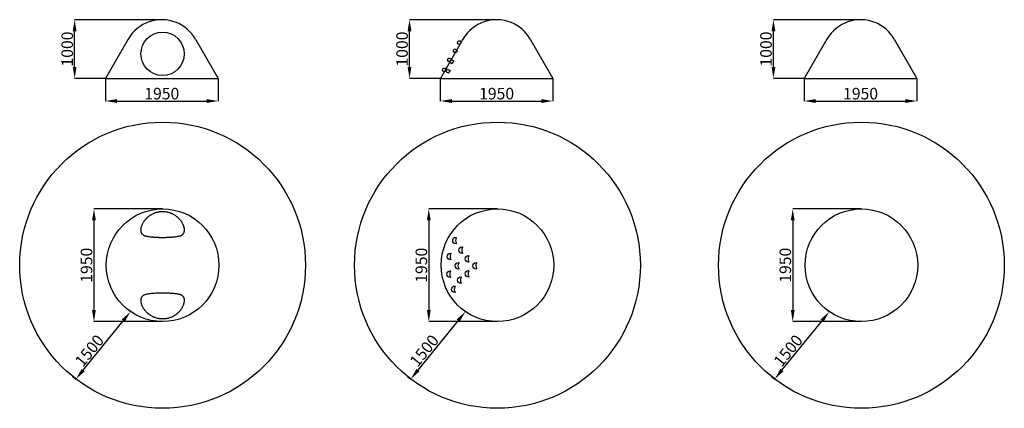
# Model space of a CAD drawing. Units: millimetres. Extents: x 879 to 36257, y -2645 to 4782.
# Drawn here: x 19205 to 36257, y -2645 to 4077 of the extents above; entities that cross this region are included whole.
import ezdxf

# ---------------------------------------------------------------- set-up
doc = ezdxf.new("R2010")
doc.units = ezdxf.units.MM
doc.header["$LTSCALE"] = 10
doc.layers.add('Layer 1', color=7, linetype='Continuous')
doc.styles.get("Standard").update_dxf_attribs({"font": 'arial.ttf'})
doc.dimstyles.new('ISO-25', dxfattribs={"dimtxt": 200, "dimasz": 200, "dimexe": 1.25, "dimexo": 0.625, "dimtad": 1, "dimtxsty": 'Standard', "dimcen": 2.5, "dimadec": 0, "dimazin": 0, "dimtfac": 1, "dimtmove": 0, "dimatfit": 3, "dimfxl": 1, "dimarcsym": 0})

# ---------------------------------------------------------------- blocks, each defined once
blk = doc.blocks.new('*D17')
at = {"color": 0, "lineweight": -2, "transparency": 16777216}
for p, q in [((21680, 805), (20490, 805)), ((20491, 605), (20491, -945)), ((21680, -1145), (20490, -1145))]:
    blk.add_line(p, q, dxfattribs=at)
at = {"color": 0, "transparency": 16777216}
for points in [[(20458, 605), (20524, 605), (20491, 805)], [(20458, -945), (20524, -945), (20491, -1145)]]:
    blk.add_solid(points, dxfattribs=at)
at = {"layer": 'Defpoints', "color": 0, "transparency": 16777216}
for p in [(21680, 805), (20491, -1145), (21680, -1145)]:
    blk.add_point(p, dxfattribs=at)
at = {"color": 0, "transparency": 16777216, "insert": (20388, -170), "char_height": 200, "attachment_point": 5, "rotation": 90}
blk.add_mtext('1950', dxfattribs=at)
blk = doc.blocks.new('*D18')
at = {"color": 0, "lineweight": -2, "transparency": 16777216}
for p, q in [((20691, 3061), (20691, 2669)), ((22641, 3061), (22641, 2669)), ((20891, 2671), (22441, 2671))]:
    blk.add_line(p, q, dxfattribs=at)
at = {"color": 0, "transparency": 16777216}
for points in [[(20891, 2704), (20891, 2637), (20691, 2671)], [(22441, 2704), (22441, 2637), (22641, 2671)]]:
    blk.add_solid(points, dxfattribs=at)
at = {"layer": 'Defpoints', "color": 0, "transparency": 16777216}
for p in [(20691, 3062), (22641, 3062), (22641, 2671)]:
    blk.add_point(p, dxfattribs=at)
at = {"color": 0, "transparency": 16777216, "insert": (21666, 2773), "char_height": 200, "attachment_point": 5}
blk.add_mtext('1950', dxfattribs=at)
blk = doc.blocks.new('*D16')
at = {"color": 0, "lineweight": -2, "transparency": 16777216}
for p, q in [((21067, -927), (21125, -975)), ((20305, -1984), (20998, -1129)), ((20122, -2093), (20180, -2140))]:
    blk.add_line(p, q, dxfattribs=at)
at = {"color": 0, "transparency": 16777216}
for points in [[(20972, -1108), (21024, -1150), (21124, -974)], [(20279, -1963), (20331, -2005), (20179, -2139)]]:
    blk.add_solid(points, dxfattribs=at)
at = {"layer": 'Defpoints', "color": 0, "transparency": 16777216}
for p in [(21066, -927), (21124, -974), (20121, -2092)]:
    blk.add_point(p, dxfattribs=at)
at = {"color": 0, "transparency": 16777216, "insert": (20432, -1664), "char_height": 200, "attachment_point": 5, "rotation": 50.9624}
blk.add_mtext('1500', dxfattribs=at)
blk = doc.blocks.new('*D20')
at = {"color": 0, "lineweight": -2, "transparency": 16777216}
for p, q in [((27479, 805), (26289, 805)), ((26290, 605), (26290, -945)), ((27479, -1145), (26289, -1145))]:
    blk.add_line(p, q, dxfattribs=at)
at = {"color": 0, "transparency": 16777216}
for points in [[(26257, 605), (26323, 605), (26290, 805)], [(26257, -945), (26323, -945), (26290, -1145)]]:
    blk.add_solid(points, dxfattribs=at)
at = {"layer": 'Defpoints', "color": 0, "transparency": 16777216}
for p in [(27479, 805), (26290, -1145), (27479, -1145)]:
    blk.add_point(p, dxfattribs=at)
at = {"color": 0, "transparency": 16777216, "insert": (26187, -170), "char_height": 200, "attachment_point": 5, "rotation": 90}
blk.add_mtext('1950', dxfattribs=at)
blk = doc.blocks.new('*D21')
at = {"color": 0, "lineweight": -2, "transparency": 16777216}
for p, q in [((26490, 3061), (26490, 2669)), ((28440, 3061), (28440, 2669)), ((26690, 2671), (28240, 2671))]:
    blk.add_line(p, q, dxfattribs=at)
at = {"color": 0, "transparency": 16777216}
for points in [[(26690, 2704), (26690, 2637), (26490, 2671)], [(28240, 2704), (28240, 2637), (28440, 2671)]]:
    blk.add_solid(points, dxfattribs=at)
at = {"layer": 'Defpoints', "color": 0, "transparency": 16777216}
for p in [(26490, 3062), (28440, 3062), (28440, 2671)]:
    blk.add_point(p, dxfattribs=at)
at = {"color": 0, "transparency": 16777216, "insert": (27465, 2773), "char_height": 200, "attachment_point": 5}
blk.add_mtext('1950', dxfattribs=at)
blk = doc.blocks.new('*D19')
at = {"color": 0, "lineweight": -2, "transparency": 16777216}
for p, q in [((26866, -927), (26924, -975)), ((26104, -1984), (26797, -1129)), ((25921, -2093), (25979, -2140))]:
    blk.add_line(p, q, dxfattribs=at)
at = {"color": 0, "transparency": 16777216}
for points in [[(26771, -1108), (26823, -1150), (26923, -974)], [(26078, -1963), (26130, -2005), (25978, -2139)]]:
    blk.add_solid(points, dxfattribs=at)
at = {"layer": 'Defpoints', "color": 0, "transparency": 16777216}
for p in [(26865, -927), (26923, -974), (25920, -2092)]:
    blk.add_point(p, dxfattribs=at)
at = {"color": 0, "transparency": 16777216, "insert": (26231, -1664), "char_height": 200, "attachment_point": 5, "rotation": 50.9624}
blk.add_mtext('1500', dxfattribs=at)
blk = doc.blocks.new('*D23')
at = {"color": 0, "lineweight": -2, "transparency": 16777216}
for p, q in [((33782, 805), (32592, 805)), ((32593, 605), (32593, -945)), ((33782, -1145), (32592, -1145))]:
    blk.add_line(p, q, dxfattribs=at)
at = {"color": 0, "transparency": 16777216}
for points in [[(32560, 605), (32626, 605), (32593, 805)], [(32560, -945), (32626, -945), (32593, -1145)]]:
    blk.add_solid(points, dxfattribs=at)
at = {"layer": 'Defpoints', "color": 0, "transparency": 16777216}
for p in [(33782, 805), (32593, -1145), (33782, -1145)]:
    blk.add_point(p, dxfattribs=at)
at = {"color": 0, "transparency": 16777216, "insert": (32490, -170), "char_height": 200, "attachment_point": 5, "rotation": 90}
blk.add_mtext('1950', dxfattribs=at)
blk = doc.blocks.new('*D24')
at = {"color": 0, "lineweight": -2, "transparency": 16777216}
for p, q in [((32793, 3061), (32793, 2669)), ((34743, 3061), (34743, 2669)), ((32993, 2671), (34543, 2671))]:
    blk.add_line(p, q, dxfattribs=at)
at = {"color": 0, "transparency": 16777216}
for points in [[(32993, 2704), (32993, 2637), (32793, 2671)], [(34543, 2704), (34543, 2637), (34743, 2671)]]:
    blk.add_solid(points, dxfattribs=at)
at = {"layer": 'Defpoints', "color": 0, "transparency": 16777216}
for p in [(32793, 3062), (34743, 3062), (34743, 2671)]:
    blk.add_point(p, dxfattribs=at)
at = {"color": 0, "transparency": 16777216, "insert": (33768, 2773), "char_height": 200, "attachment_point": 5}
blk.add_mtext('1950', dxfattribs=at)
blk = doc.blocks.new('*D22')
at = {"color": 0, "lineweight": -2, "transparency": 16777216}
for p, q in [((33169, -927), (33227, -975)), ((32407, -1984), (33100, -1129)), ((32224, -2093), (32282, -2140))]:
    blk.add_line(p, q, dxfattribs=at)
at = {"color": 0, "transparency": 16777216}
for points in [[(33074, -1108), (33126, -1150), (33226, -974)], [(32381, -1963), (32433, -2005), (32281, -2139)]]:
    blk.add_solid(points, dxfattribs=at)
at = {"layer": 'Defpoints', "color": 0, "transparency": 16777216}
for p in [(33168, -927), (33226, -974), (32223, -2092)]:
    blk.add_point(p, dxfattribs=at)
at = {"color": 0, "transparency": 16777216, "insert": (32534, -1664), "char_height": 200, "attachment_point": 5, "rotation": 50.9624}
blk.add_mtext('1500', dxfattribs=at)
blk = doc.blocks.new('*D26')
at = {"color": 0, "lineweight": -2, "transparency": 16777216}
for p, q in [((21666, 4077), (20156, 4077)), ((20157, 3262), (20157, 3877)), ((20691, 3062), (20156, 3062))]:
    blk.add_line(p, q, dxfattribs=at)
at = {"color": 0, "transparency": 16777216}
for points in [[(20124, 3877), (20190, 3877), (20157, 4077)], [(20124, 3262), (20190, 3262), (20157, 3062)]]:
    blk.add_solid(points, dxfattribs=at)
at = {"layer": 'Defpoints', "color": 0, "transparency": 16777216}
for p in [(20157, 4077), (21666, 4077), (20691, 3062)]:
    blk.add_point(p, dxfattribs=at)
at = {"color": 0, "transparency": 16777216, "insert": (20054, 3570), "char_height": 200, "attachment_point": 5, "rotation": 90}
blk.add_mtext('1000', dxfattribs=at)
blk = doc.blocks.new('*D27')
at = {"color": 0, "lineweight": -2, "transparency": 16777216}
for p, q in [((27465, 4077), (25955, 4077)), ((25956, 3262), (25956, 3877)), ((26490, 3062), (25955, 3062))]:
    blk.add_line(p, q, dxfattribs=at)
at = {"color": 0, "transparency": 16777216}
for points in [[(25923, 3877), (25990, 3877), (25956, 4077)], [(25923, 3262), (25990, 3262), (25956, 3062)]]:
    blk.add_solid(points, dxfattribs=at)
at = {"layer": 'Defpoints', "color": 0, "transparency": 16777216}
for p in [(25956, 4077), (27465, 4077), (26490, 3062)]:
    blk.add_point(p, dxfattribs=at)
at = {"color": 0, "transparency": 16777216, "insert": (25853, 3570), "char_height": 200, "attachment_point": 5, "rotation": 90}
blk.add_mtext('1000', dxfattribs=at)
blk = doc.blocks.new('*D28')
at = {"color": 0, "lineweight": -2, "transparency": 16777216}
for p, q in [((33768, 4077), (32258, 4077)), ((32259, 3262), (32259, 3877)), ((32793, 3062), (32258, 3062))]:
    blk.add_line(p, q, dxfattribs=at)
at = {"color": 0, "transparency": 16777216}
for points in [[(32226, 3877), (32293, 3877), (32259, 4077)], [(32226, 3262), (32293, 3262), (32259, 3062)]]:
    blk.add_solid(points, dxfattribs=at)
at = {"layer": 'Defpoints', "color": 0, "transparency": 16777216}
for p in [(32259, 4077), (33768, 4077), (32793, 3062)]:
    blk.add_point(p, dxfattribs=at)
at = {"color": 0, "transparency": 16777216, "insert": (32156, 3570), "char_height": 200, "attachment_point": 5, "rotation": 90}
blk.add_mtext('1000', dxfattribs=at)

msp = doc.modelspace()

# ---------------------------------------------------------------- linework, layer by layer
at = {"linetype": 'Continuous'}
for p, q in [((21083.216, 3740.935), (20691.159, 3061.873)), ((22249.101, 3740.936), (22641.159, 3061.874)), ((26882.338, 3740.935), (26490.282, 3061.873)), ((28048.224, 3740.936), (28440.282, 3061.874)), ((33185.363, 3740.935), (32793.306, 3061.873)), ((34351.248, 3740.936), (34743.306, 3061.874))]:
    msp.add_line(p, q, dxfattribs=at)
for p, q in [((20691.159, 3061.873), (22641.159, 3061.874)), ((26490.282, 3061.873), (28440.282, 3061.874)), ((32793.306, 3061.873), (34743.306, 3061.874))]:
    msp.add_line(p, q)
for centre, radius in [((21680.139, 3486.874), 375), ((21680.139, -169.779), 2475), ((27479.262, -169.779), 2475), ((33782.286, -169.779), 2475), ((21680.139, -169.779), 975), ((27479.262, -169.779), 975), ((33782.286, -169.779), 975)]:
    msp.add_circle(centre, radius)
for centre, start, end in [((21666.159, 3404.373), 67.9351341, 149.999995), ((21666.159, 3404.373), 30.0000839, 67.9351567), ((27465.281, 3404.373), 67.9351341, 149.999995), ((27465.282, 3404.373), 30.0000839, 67.9351567), ((33768.306, 3404.373), 67.9351341, 149.999995), ((33768.306, 3404.373), 30.0000839, 67.9351567)]:
    msp.add_arc(centre, 673.124, start, end, dxfattribs=at)
for points, knots in [([(21397.025, 329.514), (21393.745, 330.184), (21390.54, 330.923), (21386.625, 331.94), (21385.847, 332.148), (21384.303, 332.573), (21382.007, 333.223), (21379.767, 333.912), (21372.422, 336.296), (21366.94, 338.484), (21356.724, 343.438), (21351.988, 346.206), (21343.236, 352.332), (21339.218, 355.69), (21334.632, 360.261), (21333.736, 361.194), (21331.992, 363.093), (21331.145, 364.057), (21328.676, 366.994), (21327.127, 369.012), (21322.756, 375.234), (21320.21, 379.609), (21315.799, 388.775), (21313.934, 393.567), (21311.617, 401.041), (21310.925, 403.581), (21310.005, 407.459), (21309.718, 408.765), (21309.183, 411.392), (21308.936, 412.713), (21307.798, 419.357), (21307.2, 424.79), (21306.581, 435.861), (21306.56, 441.498), (21307.06, 452.947), (21307.582, 458.759), (21309.147, 470.534), (21310.191, 476.498), (21312.79, 488.557), (21314.346, 494.652), (21317.062, 503.88), (21318.033, 506.973), (21320.093, 513.156), (21321.182, 516.249), (21324.629, 525.527), (21327.163, 531.713), (21332.699, 544.071), (21335.7, 550.244), (21342.175, 562.56), (21345.647, 568.705), (21353.075, 580.953), (21357.03, 587.056), (21363.339, 596.169), (21365.505, 599.2), (21369.966, 605.245), (21372.262, 608.261), (21379.345, 617.276), (21384.294, 623.2), (21394.658, 634.861), (21400.073, 640.599), (21411.388, 651.868), (21417.289, 657.401), (21429.605, 668.238), (21436.022, 673.544), (21449.411, 683.901), (21456.385, 688.952), (21465.486, 695.086), (21467.325, 696.303), (21471.027, 698.709), (21472.892, 699.9), (21478.529, 703.43), (21482.344, 705.732), (21493.963, 712.472), (21501.941, 716.748), (21518.393, 724.83), (21526.866, 728.636), (21539.98, 733.955), (21544.419, 735.663), (21551.184, 738.123), (21553.457, 738.925), (21558.039, 740.495), (21560.348, 741.262), (21571.922, 744.986), (21581.326, 747.627), (21600.432, 752.209), (21610.134, 754.15), (21624.922, 756.507), (21629.89, 757.2), (21637.403, 758.096), (21639.917, 758.371), (21644.966, 758.872), (21647.504, 759.098), (21660.216, 760.104), (21670.348, 760.496), (21690.541, 760.479), (21700.602, 760.071), (21720.654, 758.465), (21730.644, 757.266), (21743.087, 755.272), (21745.576, 754.848), (21750.522, 753.955), (21752.981, 753.486), (21760.319, 752.013), (21765.158, 750.942), (21779.523, 747.475), (21788.897, 744.824), (21807.263, 738.89), (21816.256, 735.606), (21827.269, 731.125), (21829.461, 730.209), (21833.802, 728.35), (21835.953, 727.405), (21842.351, 724.527), (21846.542, 722.55), (21858.903, 716.454), (21866.863, 712.169), (21882.266, 703.203), (21889.709, 698.521), (21904.113, 688.794), (21911.074, 683.749), (21919.488, 677.23), (21921.157, 675.915), (21924.465, 673.266), (21926.103, 671.932), (21930.958, 667.915), (21934.121, 665.211), (21943.399, 657.025), (21949.305, 651.471), (21960.597, 640.192), (21965.983, 634.467), (21976.267, 622.866), (21981.165, 616.99), (21990.491, 605.102), (21994.92, 599.091), (22001.22, 589.983), (22003.263, 586.932), (22007.236, 580.802), (22009.166, 577.721), (22014.782, 568.447), (22018.27, 562.261), (22024.754, 549.892), (22027.75, 543.71), (22033.262, 531.365), (22035.777, 525.202), (22040.329, 512.909), (22042.365, 506.779), (22045.953, 494.57), (22047.505, 488.49), (22049.456, 479.42), (22050.044, 476.406), (22050.829, 471.898), (22051.075, 470.398), (22051.534, 467.404), (22051.747, 465.91), (22052.727, 458.477), (22053.242, 452.625), (22053.723, 441.135), (22053.688, 435.495), (22053.046, 424.456), (22052.439, 419.056), (22050.615, 408.528), (22049.398, 403.399), (22047.075, 395.936), (22046.218, 393.488), (22044.802, 389.876), (22044.307, 388.682), (22043.277, 386.322), (22042.741, 385.157), (22039.957, 379.404), (22037.397, 375.034), (22031.575, 366.789), (22028.314, 362.914), (22021.045, 355.681), (22017.037, 352.325), (22011.521, 348.468), (22010.392, 347.714), (22008.083, 346.239), (22006.901, 345.518), (22003.293, 343.418), (22000.803, 342.098), (21993.08, 338.372), (21987.594, 336.202), (21975.939, 332.438), (21969.77, 330.845), (21963.253, 329.514)], [0, 0, 0, 0, 0.0078125, 0.0078125, 0.009765625, 0.009765625, 0.01171875, 0.015625, 0.015625, 0.03125, 0.03125, 0.046875, 0.046875, 0.0625, 0.0625, 0.06640625, 0.06640625, 0.0703125, 0.0703125, 0.078125, 0.078125, 0.09375, 0.09375, 0.109375, 0.109375, 0.1171875, 0.1171875, 0.12109375, 0.12109375, 0.125, 0.125, 0.140625, 0.140625, 0.15625, 0.15625, 0.171875, 0.171875, 0.1875, 0.1875, 0.203125, 0.203125, 0.2109375, 0.2109375, 0.21875, 0.21875, 0.234375, 0.234375, 0.25, 0.25, 0.265625, 0.265625, 0.28125, 0.28125, 0.2890625, 0.2890625, 0.296875, 0.296875, 0.3125, 0.3125, 0.328125, 0.328125, 0.34375, 0.34375, 0.359375, 0.359375, 0.375, 0.375, 0.37890625, 0.37890625, 0.3828125, 0.3828125, 0.390625, 0.390625, 0.40625, 0.40625, 0.421875, 0.421875, 0.4296875, 0.4296875, 0.43359375, 0.43359375, 0.4375, 0.4375, 0.453125, 0.453125, 0.46875, 0.46875, 0.4765625, 0.4765625, 0.48046875, 0.48046875, 0.484375, 0.484375, 0.5, 0.5, 0.515625, 0.515625, 0.53125, 0.53125, 0.53515625, 0.53515625, 0.5390625, 0.5390625, 0.546875, 0.546875, 0.5625, 0.5625, 0.578125, 0.578125, 0.58203125, 0.58203125, 0.5859375, 0.5859375, 0.59375, 0.59375, 0.609375, 0.609375, 0.625, 0.625, 0.640625, 0.640625, 0.64453125, 0.64453125, 0.6484375, 0.6484375, 0.65625, 0.65625, 0.671875, 0.671875, 0.6875, 0.6875, 0.703125, 0.703125, 0.71875, 0.71875, 0.7265625, 0.7265625, 0.734375, 0.734375, 0.75, 0.75, 0.765625, 0.765625, 0.78125, 0.78125, 0.796875, 0.796875, 0.8125, 0.8125, 0.8203125, 0.8203125, 0.82421875, 0.82421875, 0.828125, 0.828125, 0.84375, 0.84375, 0.859375, 0.859375, 0.875, 0.875, 0.890625, 0.890625, 0.8984375, 0.8984375, 0.90234375, 0.90234375, 0.90625, 0.90625, 0.921875, 0.921875, 0.9375, 0.9375, 0.953125, 0.953125, 0.95703125, 0.95703125, 0.9609375, 0.9609375, 0.96875, 0.96875, 0.984375, 0.984375, 1, 1, 1, 1]), ([(21963.253, 329.514), (21954.489, 327.723), (21945.25, 326.021), (21925.852, 322.792), (21915.693, 321.266), (21894.453, 318.393), (21883.372, 317.048), (21868.923, 315.486), (21865.999, 315.179), (21860.124, 314.582), (21857.171, 314.291), (21848.261, 313.439), (21842.255, 312.901), (21824.046, 311.377), (21811.649, 310.48), (21786.344, 308.925), (21773.435, 308.267), (21756.969, 307.603), (21753.659, 307.478), (21747.006, 307.243), (21743.675, 307.135), (21733.685, 306.834), (21727.02, 306.668), (21707.015, 306.269), (21693.664, 306.136), (21666.93, 306.134), (21653.547, 306.265), (21636.8, 306.597), (21633.45, 306.672), (21626.747, 306.839), (21623.392, 306.931), (21613.383, 307.231), (21606.77, 307.464), (21587.103, 308.255), (21574.221, 308.909), (21548.909, 310.46), (21536.478, 311.358), (21521.227, 312.633), (21518.191, 312.895), (21513.659, 313.301), (21512.152, 313.438), (21509.145, 313.716), (21507.645, 313.857), (21500.181, 314.57), (21494.324, 315.166), (21477.085, 317.027), (21466.035, 318.367), (21444.799, 321.235), (21434.614, 322.763), (21419.994, 325.194), (21415.231, 326.027), (21408.254, 327.313), (21405.959, 327.747), (21401.441, 328.623), (21399.216, 329.066), (21397.025, 329.514)], [0, 0, 0, 0, 0.0625, 0.0625, 0.125, 0.125, 0.1875, 0.1875, 0.203125, 0.203125, 0.21875, 0.21875, 0.25, 0.25, 0.3125, 0.3125, 0.375, 0.375, 0.390625, 0.390625, 0.40625, 0.40625, 0.4375, 0.4375, 0.5, 0.5, 0.5625, 0.5625, 0.578125, 0.578125, 0.59375, 0.59375, 0.625, 0.625, 0.6875, 0.6875, 0.75, 0.75, 0.765625, 0.765625, 0.7734375, 0.7734375, 0.78125, 0.78125, 0.8125, 0.8125, 0.875, 0.875, 0.9375, 0.9375, 0.96875, 0.96875, 0.984375, 0.984375, 1, 1, 1, 1]), ([(21963.253, -669.071), (21966.533, -669.741), (21969.739, -670.48), (21973.653, -671.498), (21974.431, -671.706), (21975.975, -672.131), (21978.271, -672.781), (21980.512, -673.47), (21987.856, -675.854), (21993.338, -678.041), (22003.555, -682.996), (22008.29, -685.763), (22017.042, -691.889), (22021.06, -695.248), (22025.646, -699.818), (22026.543, -700.752), (22028.286, -702.65), (22029.133, -703.615), (22031.602, -706.552), (22033.151, -708.569), (22037.522, -714.791), (22040.068, -719.166), (22044.479, -728.333), (22046.344, -733.124), (22048.661, -740.599), (22049.353, -743.138), (22050.273, -747.017), (22050.561, -748.322), (22051.095, -750.949), (22051.342, -752.271), (22052.48, -758.914), (22053.078, -764.348), (22053.697, -775.418), (22053.718, -781.055), (22053.218, -792.504), (22052.696, -798.316), (22051.131, -810.092), (22050.087, -816.056), (22047.488, -828.114), (22045.933, -834.209), (22043.216, -843.437), (22042.245, -846.531), (22040.185, -852.714), (22039.096, -855.806), (22035.649, -865.085), (22033.115, -871.271), (22027.58, -883.629), (22024.578, -889.801), (22018.104, -902.118), (22014.631, -908.263), (22007.203, -920.51), (22003.248, -926.614), (21996.939, -935.726), (21994.773, -938.757), (21990.312, -944.803), (21988.016, -947.818), (21980.933, -956.833), (21975.984, -962.758), (21965.62, -974.419), (21960.206, -980.156), (21948.89, -991.426), (21942.99, -996.958), (21930.673, -1007.796), (21924.257, -1013.101), (21910.867, -1023.458), (21903.893, -1028.51), (21894.792, -1034.644), (21892.953, -1035.861), (21889.251, -1038.267), (21887.386, -1039.457), (21881.749, -1042.988), (21877.934, -1045.289), (21866.315, -1052.03), (21858.337, -1056.306), (21841.886, -1064.388), (21833.412, -1068.193), (21820.298, -1073.513), (21815.859, -1075.221), (21809.094, -1077.68), (21806.822, -1078.483), (21802.24, -1080.052), (21799.931, -1080.819), (21788.356, -1084.543), (21778.952, -1087.185), (21759.846, -1091.766), (21750.144, -1093.707), (21735.357, -1096.064), (21730.389, -1096.757), (21722.876, -1097.654), (21720.361, -1097.929), (21715.312, -1098.43), (21712.774, -1098.656), (21700.063, -1099.661), (21689.93, -1100.053), (21669.737, -1100.037), (21659.676, -1099.629), (21639.625, -1098.022), (21629.634, -1096.824), (21617.191, -1094.83), (21614.702, -1094.406), (21609.756, -1093.513), (21607.297, -1093.044), (21599.959, -1091.57), (21595.12, -1090.5), (21580.755, -1087.032), (21571.382, -1084.382), (21553.015, -1078.447), (21544.022, -1075.163), (21533.01, -1070.682), (21530.817, -1069.767), (21526.477, -1067.907), (21524.325, -1066.963), (21517.927, -1064.085), (21513.736, -1062.108), (21501.375, -1056.011), (21493.415, -1051.727), (21478.013, -1042.761), (21470.569, -1038.079), (21456.165, -1028.352), (21449.204, -1023.306), (21440.79, -1016.787), (21439.121, -1015.473), (21435.813, -1012.823), (21434.175, -1011.49), (21429.32, -1007.473), (21426.157, -1004.768), (21416.879, -996.583), (21410.974, -991.029), (21399.682, -979.75), (21394.295, -974.025), (21384.011, -962.424), (21379.114, -956.547), (21369.787, -944.66), (21365.359, -938.648), (21359.058, -929.541), (21357.015, -926.49), (21353.043, -920.359), (21351.112, -917.279), (21345.497, -908.005), (21342.009, -901.818), (21335.524, -889.449), (21332.528, -883.267), (21327.016, -870.922), (21324.501, -864.759), (21319.949, -852.467), (21317.913, -846.337), (21314.325, -834.127), (21312.773, -828.047), (21310.822, -818.978), (21310.234, -815.963), (21309.449, -811.456), (21309.203, -809.956), (21308.744, -806.961), (21308.531, -805.468), (21307.551, -798.035), (21307.036, -792.183), (21306.555, -780.692), (21306.59, -775.053), (21307.232, -764.014), (21307.839, -758.614), (21309.664, -748.085), (21310.88, -742.956), (21313.203, -735.494), (21314.06, -733.045), (21315.477, -729.434), (21315.971, -728.239), (21317.002, -725.88), (21317.537, -724.714), (21320.321, -718.961), (21322.882, -714.592), (21328.703, -706.347), (21331.964, -702.471), (21339.233, -695.239), (21343.241, -691.882), (21348.757, -688.026), (21349.886, -687.271), (21352.195, -685.797), (21353.377, -685.076), (21356.985, -682.975), (21359.475, -681.655), (21367.198, -677.93), (21372.685, -675.759), (21384.34, -671.996), (21390.508, -670.403), (21397.025, -669.071)], [0, 0, 0, 0, 0.0078125, 0.0078125, 0.009765625, 0.009765625, 0.01171875, 0.015625, 0.015625, 0.03125, 0.03125, 0.046875, 0.046875, 0.0625, 0.0625, 0.06640625, 0.06640625, 0.0703125, 0.0703125, 0.078125, 0.078125, 0.09375, 0.09375, 0.109375, 0.109375, 0.1171875, 0.1171875, 0.12109375, 0.12109375, 0.125, 0.125, 0.140625, 0.140625, 0.15625, 0.15625, 0.171875, 0.171875, 0.1875, 0.1875, 0.203125, 0.203125, 0.2109375, 0.2109375, 0.21875, 0.21875, 0.234375, 0.234375, 0.25, 0.25, 0.265625, 0.265625, 0.28125, 0.28125, 0.2890625, 0.2890625, 0.296875, 0.296875, 0.3125, 0.3125, 0.328125, 0.328125, 0.34375, 0.34375, 0.359375, 0.359375, 0.375, 0.375, 0.37890625, 0.37890625, 0.3828125, 0.3828125, 0.390625, 0.390625, 0.40625, 0.40625, 0.421875, 0.421875, 0.4296875, 0.4296875, 0.43359375, 0.43359375, 0.4375, 0.4375, 0.453125, 0.453125, 0.46875, 0.46875, 0.4765625, 0.4765625, 0.48046875, 0.48046875, 0.484375, 0.484375, 0.5, 0.5, 0.515625, 0.515625, 0.53125, 0.53125, 0.53515625, 0.53515625, 0.5390625, 0.5390625, 0.546875, 0.546875, 0.5625, 0.5625, 0.578125, 0.578125, 0.58203125, 0.58203125, 0.5859375, 0.5859375, 0.59375, 0.59375, 0.609375, 0.609375, 0.625, 0.625, 0.640625, 0.640625, 0.64453125, 0.64453125, 0.6484375, 0.6484375, 0.65625, 0.65625, 0.671875, 0.671875, 0.6875, 0.6875, 0.703125, 0.703125, 0.71875, 0.71875, 0.7265625, 0.7265625, 0.734375, 0.734375, 0.75, 0.75, 0.765625, 0.765625, 0.78125, 0.78125, 0.796875, 0.796875, 0.8125, 0.8125, 0.8203125, 0.8203125, 0.82421875, 0.82421875, 0.828125, 0.828125, 0.84375, 0.84375, 0.859375, 0.859375, 0.875, 0.875, 0.890625, 0.890625, 0.8984375, 0.8984375, 0.90234375, 0.90234375, 0.90625, 0.90625, 0.921875, 0.921875, 0.9375, 0.9375, 0.953125, 0.953125, 0.95703125, 0.95703125, 0.9609375, 0.9609375, 0.96875, 0.96875, 0.984375, 0.984375, 1, 1, 1, 1]), ([(21397.025, -669.071), (21405.789, -667.281), (21415.028, -665.579), (21434.426, -662.35), (21444.585, -660.823), (21465.825, -657.951), (21476.906, -656.605), (21491.356, -655.044), (21494.279, -654.737), (21500.154, -654.139), (21503.108, -653.848), (21512.018, -652.997), (21518.023, -652.459), (21536.232, -650.935), (21548.629, -650.037), (21573.934, -648.482), (21586.843, -647.825), (21603.309, -647.16), (21606.619, -647.035), (21613.272, -646.801), (21616.603, -646.692), (21626.594, -646.392), (21633.258, -646.225), (21653.263, -645.826), (21666.615, -645.693), (21693.349, -645.691), (21706.731, -645.822), (21723.478, -646.154), (21726.829, -646.229), (21733.531, -646.396), (21736.887, -646.488), (21746.895, -646.789), (21753.508, -647.021), (21773.175, -647.813), (21786.057, -648.467), (21811.369, -650.018), (21823.8, -650.916), (21839.051, -652.19), (21842.087, -652.453), (21846.619, -652.858), (21848.126, -652.996), (21851.133, -653.274), (21852.633, -653.415), (21860.097, -654.127), (21865.954, -654.723), (21883.193, -656.585), (21894.243, -657.925), (21915.479, -660.792), (21925.664, -662.32), (21940.284, -664.751), (21945.047, -665.585), (21952.025, -666.871), (21954.319, -667.304), (21958.837, -668.181), (21961.062, -668.624), (21963.253, -669.071)], [0, 0, 0, 0, 0.0625, 0.0625, 0.125, 0.125, 0.1875, 0.1875, 0.203125, 0.203125, 0.21875, 0.21875, 0.25, 0.25, 0.3125, 0.3125, 0.375, 0.375, 0.390625, 0.390625, 0.40625, 0.40625, 0.4375, 0.4375, 0.5, 0.5, 0.5625, 0.5625, 0.578125, 0.578125, 0.59375, 0.59375, 0.625, 0.625, 0.6875, 0.6875, 0.75, 0.75, 0.765625, 0.765625, 0.7734375, 0.7734375, 0.78125, 0.78125, 0.8125, 0.8125, 0.875, 0.875, 0.9375, 0.9375, 0.96875, 0.96875, 0.984375, 0.984375, 1, 1, 1, 1])]:
    msp.add_open_spline(points, degree=3, knots=knots, dxfattribs=at)
at = {"layer": 'Layer 1'}
for points, knots in [([(26791.614, 3699.293), (26791.614, 3699.293), (26791.612, 3699.289), (26791.612, 3699.289), (26791.612, 3699.289), (26783.838, 3686.317), (26788.087, 3669.346), (26801.062, 3661.573), (26801.062, 3661.573), (26801.062, 3661.573), (26825.19, 3647.109), (26825.19, 3647.109), (26825.19, 3647.109), (26825.19, 3647.109), (26854.638, 3696.245), (26854.638, 3696.245), (26854.638, 3696.245), (26854.638, 3696.245), (26832.477, 3709.53), (26832.477, 3709.53), (26832.477, 3709.53), (26818.425, 3717.952), (26800.037, 3713.345), (26791.614, 3699.293)], [0, 0, 0, 0, 0.142857143, 0.142857143, 0.142857143, 0.142857153, 0.285714286, 0.285714286, 0.285714286, 0.285714296, 0.428571429, 0.428571429, 0.428571429, 0.428571439, 0.571428571, 0.571428571, 0.571428571, 0.571428581, 0.714285714, 0.714285714, 0.714285714, 0.714285724, 1, 1, 1, 1]), ([(26618.976, 3396.378), (26618.976, 3396.378), (26618.975, 3396.374), (26618.975, 3396.374), (26618.975, 3396.374), (26611.2, 3383.402), (26615.45, 3366.431), (26628.424, 3358.657), (26628.424, 3358.657), (26628.424, 3358.657), (26652.553, 3344.194), (26652.553, 3344.194), (26652.553, 3344.194), (26652.553, 3344.194), (26682.001, 3393.33), (26682.001, 3393.33), (26682.001, 3393.33), (26682.001, 3393.33), (26659.839, 3406.614), (26659.839, 3406.614), (26659.839, 3406.614), (26645.787, 3415.037), (26627.399, 3410.43), (26618.976, 3396.378)], [0, 0, 0, 0, 0.142857143, 0.142857143, 0.142857143, 0.142857153, 0.285714286, 0.285714286, 0.285714286, 0.285714296, 0.428571429, 0.428571429, 0.428571429, 0.428571439, 0.571428571, 0.571428571, 0.571428571, 0.571428581, 0.714285714, 0.714285714, 0.714285714, 0.714285724, 1, 1, 1, 1]), ([(26720.749, 3551.981), (26720.749, 3551.981), (26720.748, 3551.977), (26720.748, 3551.977), (26720.748, 3551.977), (26712.973, 3539.005), (26717.223, 3522.034), (26730.197, 3514.261), (26730.197, 3514.261), (26730.197, 3514.261), (26754.326, 3499.797), (26754.326, 3499.797), (26754.326, 3499.797), (26754.326, 3499.797), (26783.774, 3548.933), (26783.774, 3548.933), (26783.774, 3548.933), (26783.774, 3548.933), (26761.612, 3562.218), (26761.612, 3562.218), (26761.612, 3562.218), (26747.56, 3570.64), (26729.172, 3566.033), (26720.749, 3551.981)], [0, 0, 0, 0, 0.142857143, 0.142857143, 0.142857143, 0.142857153, 0.285714286, 0.285714286, 0.285714286, 0.285714296, 0.428571429, 0.428571429, 0.428571429, 0.428571439, 0.571428571, 0.571428571, 0.571428571, 0.571428581, 0.714285714, 0.714285714, 0.714285714, 0.714285724, 1, 1, 1, 1]), ([(26531.097, 3227.319), (26531.097, 3227.319), (26531.095, 3227.315), (26531.095, 3227.315), (26531.095, 3227.315), (26523.32, 3214.343), (26527.57, 3197.372), (26540.544, 3189.598), (26540.544, 3189.598), (26540.544, 3189.598), (26564.673, 3175.135), (26564.673, 3175.135), (26564.673, 3175.135), (26564.673, 3175.135), (26594.121, 3224.271), (26594.121, 3224.271), (26594.121, 3224.271), (26594.121, 3224.271), (26571.959, 3237.555), (26571.959, 3237.555), (26571.959, 3237.555), (26557.907, 3245.978), (26539.519, 3241.371), (26531.097, 3227.319)], [0, 0, 0, 0, 0.142857143, 0.142857143, 0.142857143, 0.142857153, 0.285714286, 0.285714286, 0.285714286, 0.285714296, 0.428571429, 0.428571429, 0.428571429, 0.428571439, 0.571428571, 0.571428571, 0.571428571, 0.571428581, 0.714285714, 0.714285714, 0.714285714, 0.714285724, 1, 1, 1, 1]), ([(26657.801, 3367.848), (26657.801, 3367.848), (26657.799, 3367.844), (26657.799, 3367.844), (26657.799, 3367.844), (26650.025, 3354.872), (26654.274, 3337.901), (26667.249, 3330.128), (26667.249, 3330.128), (26667.249, 3330.128), (26691.377, 3315.664), (26691.377, 3315.664), (26691.377, 3315.664), (26691.377, 3315.664), (26720.825, 3364.8), (26720.825, 3364.8), (26720.825, 3364.8), (26720.825, 3364.8), (26698.664, 3378.085), (26698.664, 3378.085), (26698.664, 3378.085), (26684.612, 3386.507), (26666.224, 3381.9), (26657.801, 3367.848)], [0, 0, 0, 0, 0.142857143, 0.142857143, 0.142857143, 0.142857153, 0.285714286, 0.285714286, 0.285714286, 0.285714296, 0.428571429, 0.428571429, 0.428571429, 0.428571439, 0.571428571, 0.571428571, 0.571428571, 0.571428581, 0.714285714, 0.714285714, 0.714285714, 0.714285724, 1, 1, 1, 1]), ([(26596.716, 3202.989), (26596.716, 3202.989), (26596.714, 3202.986), (26596.714, 3202.986), (26596.714, 3202.986), (26588.939, 3190.014), (26593.189, 3173.042), (26606.163, 3165.269), (26606.163, 3165.269), (26606.163, 3165.269), (26630.292, 3150.805), (26630.292, 3150.805), (26630.292, 3150.805), (26630.292, 3150.805), (26659.74, 3199.942), (26659.74, 3199.942), (26659.74, 3199.942), (26659.74, 3199.942), (26637.578, 3213.226), (26637.578, 3213.226), (26637.578, 3213.226), (26623.526, 3221.649), (26605.138, 3217.041), (26596.716, 3202.989)], [0, 0, 0, 0, 0.142857143, 0.142857143, 0.142857143, 0.142857153, 0.285714286, 0.285714286, 0.285714286, 0.285714296, 0.428571429, 0.428571429, 0.428571429, 0.428571439, 0.571428571, 0.571428571, 0.571428571, 0.571428581, 0.714285714, 0.714285714, 0.714285714, 0.714285724, 1, 1, 1, 1]), ([(26759.937, 312.64), (26729, 312.43), (26703.757, 287.049), (26703.757, 256.061), (26703.757, 256.061), (26703.757, 256.061), (26703.757, 256.061), (26703.757, 256.061), (26703.757, 256.061), (26703.757, 225.05), (26729.04, 199.659), (26760.011, 199.482), (26760.011, 199.482), (26762.471, 199.471), (26764.589, 200.666), (26765.841, 202.784), (26765.841, 202.784), (26767.088, 204.902), (26767.122, 207.333), (26765.927, 209.479), (26765.927, 209.479), (26748.984, 239.904), (26748.061, 270.92), (26765.853, 302.626), (26765.853, 302.626), (26767.054, 304.772), (26767.031, 307.215), (26765.779, 309.338), (26765.779, 309.338), (26764.526, 311.456), (26762.402, 312.657), (26759.937, 312.64)], [0, 0, 0, 0, 0.111111111, 0.111111111, 0.111111111, 0.111111121, 0.222222222, 0.222222222, 0.222222222, 0.222222232, 0.333333333, 0.333333333, 0.333333333, 0.333333343, 0.444444444, 0.444444444, 0.444444444, 0.444444454, 0.555555556, 0.555555556, 0.555555556, 0.555555566, 0.666666667, 0.666666667, 0.666666667, 0.666666677, 0.777777778, 0.777777778, 0.777777778, 0.777777788, 1, 1, 1, 1]), ([(26665.994, 39.344), (26635.057, 39.128), (26609.808, 13.753), (26609.808, -17.235), (26609.808, -17.235), (26609.808, -17.235), (26609.808, -17.235), (26609.808, -17.235), (26609.808, -17.235), (26609.808, -48.246), (26635.097, -73.638), (26666.068, -73.814), (26666.068, -73.814), (26668.522, -73.831), (26670.639, -72.63), (26671.892, -70.512), (26671.892, -70.512), (26673.144, -68.4), (26673.173, -65.963), (26671.977, -63.817), (26671.977, -63.817), (26655.04, -33.398), (26654.112, -2.382), (26671.903, 29.33), (26671.903, 29.33), (26673.11, 31.476), (26673.082, 33.918), (26671.829, 36.036), (26671.829, 36.036), (26670.577, 38.16), (26668.453, 39.361), (26665.994, 39.344)], [0, 0, 0, 0, 0.111111111, 0.111111111, 0.111111111, 0.111111121, 0.222222222, 0.222222222, 0.222222222, 0.222222232, 0.333333333, 0.333333333, 0.333333333, 0.333333343, 0.444444444, 0.444444444, 0.444444444, 0.444444454, 0.555555556, 0.555555556, 0.555555556, 0.555555566, 0.666666667, 0.666666667, 0.666666667, 0.666666677, 0.777777778, 0.777777778, 0.777777778, 0.777777788, 1, 1, 1, 1]), ([(26868.119, 147.526), (26837.183, 147.31), (26811.939, 121.935), (26811.939, 90.947), (26811.939, 90.947), (26811.939, 90.947), (26811.939, 90.947), (26811.939, 90.947), (26811.939, 90.947), (26811.939, 59.93), (26837.222, 34.539), (26868.193, 34.368), (26868.193, 34.368), (26870.653, 34.351), (26872.765, 35.552), (26874.018, 37.664), (26874.018, 37.664), (26875.27, 39.782), (26875.304, 42.213), (26874.103, 44.365), (26874.103, 44.365), (26857.166, 74.784), (26856.243, 105.801), (26874.029, 137.512), (26874.029, 137.512), (26875.236, 139.658), (26875.208, 142.1), (26873.955, 144.218), (26873.955, 144.218), (26872.708, 146.336), (26870.585, 147.543), (26868.119, 147.526)], [0, 0, 0, 0, 0.111111111, 0.111111111, 0.111111111, 0.111111121, 0.222222222, 0.222222222, 0.222222222, 0.222222232, 0.333333333, 0.333333333, 0.333333333, 0.333333343, 0.444444444, 0.444444444, 0.444444444, 0.444444454, 0.555555556, 0.555555556, 0.555555556, 0.555555566, 0.666666667, 0.666666667, 0.666666667, 0.666666677, 0.777777778, 0.777777778, 0.777777778, 0.777777788, 1, 1, 1, 1]), ([(26802.642, -124.347), (26771.705, -124.563), (26746.461, -149.938), (26746.461, -180.926), (26746.461, -180.926), (26746.461, -180.926), (26746.461, -180.926), (26746.461, -180.926), (26746.461, -180.926), (26746.461, -211.943), (26771.745, -237.334), (26802.716, -237.505), (26802.716, -237.505), (26805.175, -237.522), (26807.288, -236.321), (26808.54, -234.209), (26808.54, -234.209), (26809.793, -232.091), (26809.827, -229.66), (26808.631, -227.508), (26808.631, -227.508), (26791.688, -197.089), (26790.766, -166.072), (26808.557, -134.361), (26808.557, -134.361), (26809.758, -132.215), (26809.73, -129.773), (26808.483, -127.655), (26808.483, -127.655), (26807.231, -125.537), (26805.107, -124.33), (26802.642, -124.347)], [0, 0, 0, 0, 0.111111111, 0.111111111, 0.111111111, 0.111111121, 0.222222222, 0.222222222, 0.222222222, 0.222222232, 0.333333333, 0.333333333, 0.333333333, 0.333333343, 0.444444444, 0.444444444, 0.444444444, 0.444444454, 0.555555556, 0.555555556, 0.555555556, 0.555555566, 0.666666667, 0.666666667, 0.666666667, 0.666666677, 0.777777778, 0.777777778, 0.777777778, 0.777777788, 1, 1, 1, 1]), ([(26976.302, -3.355), (26945.365, -3.571), (26920.115, -28.952), (26920.115, -59.934), (26920.115, -59.934), (26920.115, -59.934), (26920.115, -59.94), (26920.115, -59.94), (26920.115, -59.94), (26920.115, -90.951), (26945.405, -116.342), (26976.376, -116.519), (26976.376, -116.519), (26978.829, -116.53), (26980.947, -115.329), (26982.2, -113.217), (26982.2, -113.217), (26983.452, -111.099), (26983.481, -108.668), (26982.285, -106.522), (26982.285, -106.522), (26965.342, -76.097), (26964.42, -45.081), (26982.211, -13.375), (26982.211, -13.375), (26983.418, -11.223), (26983.39, -8.786), (26982.137, -6.663), (26982.137, -6.663), (26980.885, -4.545), (26978.761, -3.338), (26976.302, -3.355)], [0, 0, 0, 0, 0.111111111, 0.111111111, 0.111111111, 0.111111121, 0.222222222, 0.222222222, 0.222222222, 0.222222232, 0.333333333, 0.333333333, 0.333333333, 0.333333343, 0.444444444, 0.444444444, 0.444444444, 0.444444454, 0.555555556, 0.555555556, 0.555555556, 0.555555566, 0.666666667, 0.666666667, 0.666666667, 0.666666677, 0.777777778, 0.777777778, 0.777777778, 0.777777788, 1, 1, 1, 1]), ([(27111.527, -122.212), (27080.59, -122.428), (27055.34, -147.803), (27055.34, -178.791), (27055.34, -178.791), (27055.34, -178.791), (27055.34, -178.791), (27055.34, -178.791), (27055.34, -178.791), (27055.34, -209.808), (27080.63, -235.199), (27111.601, -235.37), (27111.601, -235.37), (27114.054, -235.387), (27116.172, -234.186), (27117.425, -232.074), (27117.425, -232.074), (27118.677, -229.956), (27118.706, -227.525), (27117.51, -225.373), (27117.51, -225.373), (27100.573, -194.954), (27099.645, -163.938), (27117.436, -132.232), (27117.436, -132.232), (27118.643, -130.08), (27118.615, -127.643), (27117.362, -125.52), (27117.362, -125.52), (27116.11, -123.402), (27113.986, -122.195), (27111.527, -122.212)], [0, 0, 0, 0, 0.111111111, 0.111111111, 0.111111111, 0.111111121, 0.222222222, 0.222222222, 0.222222222, 0.222222232, 0.333333333, 0.333333333, 0.333333333, 0.333333343, 0.444444444, 0.444444444, 0.444444444, 0.444444454, 0.555555556, 0.555555556, 0.555555556, 0.555555566, 0.666666667, 0.666666667, 0.666666667, 0.666666677, 0.777777778, 0.777777778, 0.777777778, 0.777777788, 1, 1, 1, 1]), ([(26658.877, -268.117), (26627.935, -268.334), (26602.691, -293.708), (26602.691, -324.696), (26602.691, -324.696), (26602.691, -324.696), (26602.691, -324.696), (26602.691, -324.696), (26602.691, -324.696), (26602.691, -355.707), (26627.98, -381.099), (26658.951, -381.275), (26658.951, -381.275), (26661.405, -381.287), (26663.523, -380.091), (26664.775, -377.973), (26664.775, -377.973), (26666.028, -375.861), (26666.056, -373.425), (26664.861, -371.278), (26664.861, -371.278), (26647.918, -340.854), (26646.996, -309.837), (26664.787, -278.132), (26664.787, -278.132), (26665.994, -275.985), (26665.965, -273.543), (26664.713, -271.419), (26664.713, -271.419), (26663.46, -269.302), (26661.337, -268.1), (26658.877, -268.117)], [0, 0, 0, 0, 0.111111111, 0.111111111, 0.111111111, 0.111111121, 0.222222222, 0.222222222, 0.222222222, 0.222222232, 0.333333333, 0.333333333, 0.333333333, 0.333333343, 0.444444444, 0.444444444, 0.444444444, 0.444444454, 0.555555556, 0.555555556, 0.555555556, 0.555555566, 0.666666667, 0.666666667, 0.666666667, 0.666666677, 0.777777778, 0.777777778, 0.777777778, 0.777777788, 1, 1, 1, 1]), ([(26976.302, -261.001), (26945.365, -261.212), (26920.115, -286.592), (26920.115, -317.574), (26920.115, -317.574), (26920.115, -317.574), (26920.115, -317.58), (26920.115, -317.58), (26920.115, -317.58), (26920.115, -348.591), (26945.405, -373.982), (26976.376, -374.159), (26976.376, -374.159), (26978.829, -374.17), (26980.947, -372.975), (26982.2, -370.857), (26982.2, -370.857), (26983.452, -368.739), (26983.481, -366.308), (26982.285, -364.162), (26982.285, -364.162), (26965.342, -333.737), (26964.42, -302.721), (26982.211, -271.015), (26982.211, -271.015), (26983.418, -268.869), (26983.39, -266.427), (26982.137, -264.303), (26982.137, -264.303), (26980.885, -262.185), (26978.761, -260.978), (26976.302, -261.001)], [0, 0, 0, 0, 0.111111111, 0.111111111, 0.111111111, 0.111111121, 0.222222222, 0.222222222, 0.222222222, 0.222222232, 0.333333333, 0.333333333, 0.333333333, 0.333333343, 0.444444444, 0.444444444, 0.444444444, 0.444444454, 0.555555556, 0.555555556, 0.555555556, 0.555555566, 0.666666667, 0.666666667, 0.666666667, 0.666666677, 0.777777778, 0.777777778, 0.777777778, 0.777777788, 1, 1, 1, 1]), ([(26845.347, -370.601), (26814.404, -370.817), (26789.16, -396.192), (26789.16, -427.18), (26789.16, -427.18), (26789.16, -427.18), (26789.16, -427.18), (26789.16, -427.18), (26789.16, -427.18), (26789.16, -458.196), (26814.45, -483.588), (26845.415, -483.759), (26845.415, -483.759), (26847.874, -483.776), (26849.992, -482.575), (26851.245, -480.462), (26851.245, -480.462), (26852.497, -478.345), (26852.526, -475.914), (26851.33, -473.761), (26851.33, -473.761), (26834.387, -443.343), (26833.465, -412.326), (26851.256, -380.621), (26851.256, -380.621), (26852.463, -378.469), (26852.435, -376.032), (26851.182, -373.908), (26851.182, -373.908), (26849.93, -371.791), (26847.806, -370.584), (26845.347, -370.601)], [0, 0, 0, 0, 0.111111111, 0.111111111, 0.111111111, 0.111111121, 0.222222222, 0.222222222, 0.222222222, 0.222222232, 0.333333333, 0.333333333, 0.333333333, 0.333333343, 0.444444444, 0.444444444, 0.444444444, 0.444444454, 0.555555556, 0.555555556, 0.555555556, 0.555555566, 0.666666667, 0.666666667, 0.666666667, 0.666666677, 0.777777778, 0.777777778, 0.777777778, 0.777777788, 1, 1, 1, 1]), ([(26738.588, -530.027), (26707.651, -530.238), (26682.402, -555.618), (26682.402, -586.606), (26682.402, -586.606), (26682.402, -586.606), (26682.402, -586.606), (26682.402, -586.606), (26682.402, -586.606), (26682.402, -617.617), (26707.691, -643.009), (26738.662, -643.185), (26738.662, -643.185), (26741.116, -643.197), (26743.233, -642.001), (26744.486, -639.883), (26744.486, -639.883), (26745.738, -637.765), (26745.767, -635.334), (26744.571, -633.188), (26744.571, -633.188), (26727.628, -602.764), (26726.706, -571.747), (26744.497, -540.042), (26744.497, -540.042), (26745.704, -537.895), (26745.676, -535.453), (26744.423, -533.329), (26744.423, -533.329), (26743.171, -531.212), (26741.047, -530.01), (26738.588, -530.027)], [0, 0, 0, 0, 0.111111111, 0.111111111, 0.111111111, 0.111111121, 0.222222222, 0.222222222, 0.222222222, 0.222222232, 0.333333333, 0.333333333, 0.333333333, 0.333333343, 0.444444444, 0.444444444, 0.444444444, 0.444444454, 0.555555556, 0.555555556, 0.555555556, 0.555555566, 0.666666667, 0.666666667, 0.666666667, 0.666666677, 0.777777778, 0.777777778, 0.777777778, 0.777777788, 1, 1, 1, 1])]:
    msp.add_open_spline(points, degree=3, knots=knots, dxfattribs=at)

# ---------------------------------------------------------------- dimensions: what is measured, and where the dimension line sits
for base, p1, p2, picture, middle in [((20157.075, 4077.498), (20691.159, 3061.873), (21666.158, 4077.498), '*D26', (20054.336, 3569.685)), ((25956.198, 4077.498), (26490.282, 3061.873), (27465.281, 4077.498), '*D27', (25853.458, 3569.685)), ((32259.222, 4077.498), (32793.306, 3061.873), (33768.305, 4077.498), '*D28', (32156.483, 3569.685))]:
    dim = msp.add_linear_dim(base=base, p1=p1, p2=p2, angle=90, text='1000', dimstyle='ISO-25')
    dim.commit()
    dim.dimension.update_dxf_attribs({"geometry": picture, "text_midpoint": middle})
for base, p1, p2, picture, middle in [((22641.159, 2670.604), (20691.159, 3061.873), (22641.159, 3061.874), '*D18', (21666.159, 2773.344)), ((28440.282, 2670.604), (26490.282, 3061.873), (28440.282, 3061.874), '*D21', (27465.282, 2773.344)), ((34743.306, 2670.604), (32793.306, 3061.873), (34743.306, 3061.874), '*D24', (33768.306, 2773.344))]:
    dim = msp.add_linear_dim(base=base, p1=p1, p2=p2, dimstyle='ISO-25')
    dim.commit()
    dim.dimension.update_dxf_attribs({"geometry": picture, "text_midpoint": middle})
for base, p1, p2, angle, picture, middle, dimtype in [((20490.929, -1144.779), (21680.139, 805.221), (21680.139, -1144.779), 90, '*D17', (20490.929, -169.779), 160), ((26290.052, -1144.779), (27479.262, 805.221), (27479.262, -1144.779), 90, '*D20', (26290.052, -169.779), 160), ((32593.076, -1144.779), (33782.286, 805.221), (33782.286, -1144.779), 90, '*D23', (32593.076, -169.779), 160), ((21123.714, -973.848), (20121.31, -2092.193), (21066.055, -927.094), 50.9624293, '*D16', (20511.743, -1728.558), 161), ((26922.837, -973.848), (25920.433, -2092.193), (26865.178, -927.094), 50.9624293, '*D19', (26310.865, -1728.558), 161), ((33225.862, -973.848), (32223.457, -2092.193), (33168.202, -927.094), 50.9624293, '*D22', (32613.89, -1728.558), 161)]:
    dim = msp.add_linear_dim(base=base, p1=p1, p2=p2, angle=angle, dimstyle='ISO-25')
    dim.commit()
    dim.dimension.update_dxf_attribs({"geometry": picture, "text_midpoint": middle, "dimtype": dimtype})

doc.saveas('drawing.dxf')
